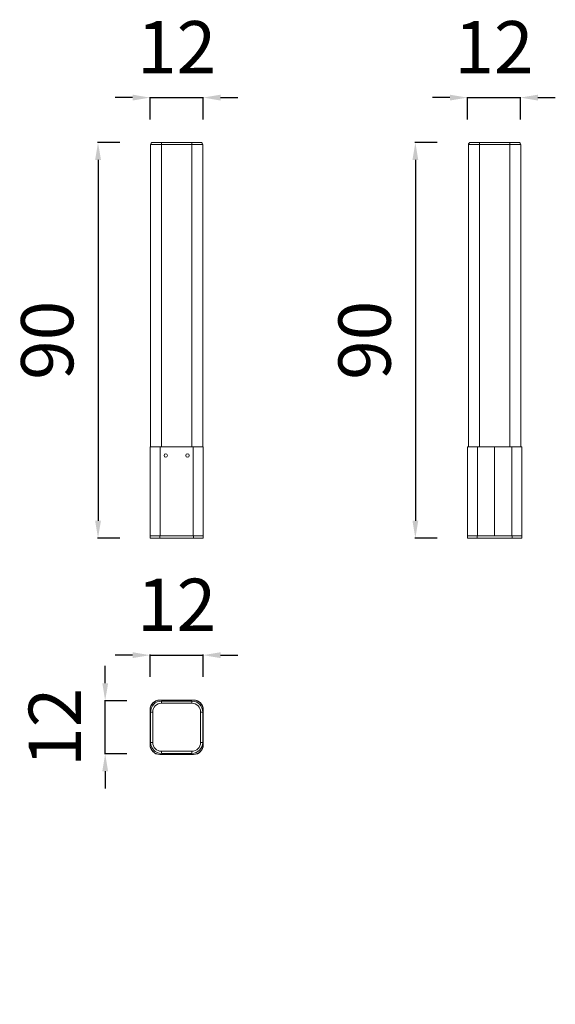
# Model space of a CAD drawing. Units: millimetres. Extents: x 9867 to 11097, y -709 to 1553.
import ezdxf

# ---------------------------------------------------------------- set-up
doc = ezdxf.new("R2010")
doc.units = ezdxf.units.MM
doc.styles.get("Standard").update_dxf_attribs({"font": 'arial.ttf'})
doc.dimstyles.new('ISO-25', dxfattribs={"dimtxt": 2.5, "dimasz": 2.5, "dimexe": 1.25, "dimexo": 0.625, "dimtad": 1, "dimtxsty": 'Standard', "dimcen": 2.5, "dimadec": 0, "dimazin": 0, "dimtfac": 1, "dimtmove": 0, "dimatfit": 3, "dimfxl": 1, "dimarcsym": 0})

# ---------------------------------------------------------------- blocks, each defined once
blk = doc.blocks.new('A$C788A0FB8')
at = {"color": 0, "linetype": 'Continuous', "lineweight": 0, "extrusion": (0, 1, 0)}
for p, q in [((-465.4, 954.1), (-445.4, 954.1)), ((-445.4, 954.1), (-445.4, 949.1)), ((-375.4, 954.1), (-445.4, 954.1)), ((-375.4, 954.1), (-375.4, 949.1)), ((-375.4, 954.1), (-355.4, 954.1)), ((-470.4, 949.1), (-470.4, 255)), ((-445.4, 949.1), (-470.4, 949.1)), ((-445.4, 949.1), (-375.4, 949.1)), ((-445.4, 255), (-445.4, 949.1)), ((-350.4, 949.1), (-375.4, 949.1)), ((-375.4, 949.1), (-375.4, 255)), ((-350.4, 255), (-350.4, 949.1)), ((-472.9, 255), (-449.9, 255)), ((-472.9, 50), (-472.9, 255)), ((-410.4, 255), (-449.9, 255)), ((-449.9, 50), (-449.9, 255)), ((-370.9, 255), (-410.4, 255)), ((-410.4, 50), (-410.4, 255)), ((-410.4, 50), (-410.4, 255)), ((-370.9, 255), (-347.9, 255)), ((-370.9, 50), (-370.9, 255)), ((-347.9, 50), (-347.9, 255)), ((-472.9, 50), (-450.7, 50)), ((-472.9, 45), (-472.9, 50)), ((-370.2, 50), (-450.7, 50)), ((-450.7, 45), (-450.7, 50)), ((-410.4, 50), (-449.9, 50)), ((-370.9, 50), (-410.4, 50)), ((-370.2, 50), (-347.9, 50)), ((-370.2, 45), (-370.2, 50)), ((-347.9, 45), (-347.9, 50)), ((-450.7, 45), (-472.9, 45)), ((-450.7, 45), (-370.2, 45)), ((-347.9, 45), (-370.2, 45))]:
    blk.add_line(p, q, dxfattribs=at)
at = {"color": 0, "linetype": 'Continuous', "lineweight": 0, "extrusion": (0, 0, -1)}
for centre, start, end in [((465.4, 949.1), 360, 90), ((355.4, 949.1), 90, 180)]:
    blk.add_arc(centre, 5, start, end, dxfattribs=at)
blk = doc.blocks.new('A$C319267DB')
at = {"color": 0, "linetype": 'Continuous', "lineweight": 0, "extrusion": (0, 1, 0)}
for p, q in [((-139.4, 206.6), (-164.4, 206.6)), ((-164.4, 206.6), (-164.4, -487.5)), ((-159.4, 211.6), (-139.4, 211.6)), ((-139.4, 206.6), (-139.4, 211.6)), ((-69.4, 211.6), (-139.4, 211.6)), ((-139.4, -487.5), (-139.4, 206.6)), ((-139.4, 206.6), (-69.4, 206.6)), ((-69.4, 211.6), (-69.4, 206.6)), ((-69.4, 211.6), (-49.4, 211.6)), ((-69.4, 206.6), (-69.4, -487.5)), ((-44.4, 206.6), (-69.4, 206.6)), ((-44.4, -487.5), (-44.4, 206.6)), ((-165.4, -487.5), (-142.4, -487.5)), ((-165.4, -692.5), (-165.4, -487.5)), ((-66.4, -487.5), (-142.4, -487.5)), ((-142.4, -692.5), (-142.4, -487.5)), ((-66.4, -487.5), (-43.4, -487.5)), ((-66.4, -692.5), (-66.4, -487.5)), ((-43.4, -692.5), (-43.4, -487.5)), ((-165.4, -692.5), (-143.2, -692.5)), ((-165.4, -697.5), (-165.4, -692.5)), ((-143.2, -697.5), (-165.4, -697.5)), ((-143.2, -697.5), (-143.2, -692.5)), ((-65.4, -692.5), (-143.2, -692.5)), ((-143.2, -697.5), (-65.4, -697.5)), ((-66.4, -692.5), (-142.4, -692.5)), ((-65.4, -692.5), (-43.2, -692.5)), ((-65.4, -697.5), (-65.4, -692.5)), ((-43.2, -697.5), (-65.4, -697.5)), ((-43.2, -697.5), (-43.2, -692.5))]:
    blk.add_line(p, q, dxfattribs=at)
at = {"color": 0, "linetype": 'Continuous', "lineweight": 0, "extrusion": (0, 0, -1)}
for centre in [(129.4, -507.5), (79.4, -507.5)]:
    blk.add_circle(centre, 4, dxfattribs=at)
blk.add_arc((159.4, 206.6), 5, 0, 90, dxfattribs=at)
at = {"color": 0, "linetype": 'Continuous', "lineweight": 0}
blk.add_arc((-49.4, 206.6), 5, 0, 90, dxfattribs=at)
blk = doc.blocks.new('A$C11863F7E')
at = {"color": 0, "linetype": 'Continuous', "lineweight": 0}
for p, q in [((-245.8, 99.5), (-245, 99.5)), ((-245, 99.5), (-169, 99.5)), ((-172, 97), (-242, 97)), ((-242, 92), (-242, 97)), ((-242, 92), (-172, 92)), ((-172, 92), (-172, 97)), ((-169, 99.5), (-168, 99.5)), ((-268, 76.5), (-268, 77.3)), ((-268, 37), (-268, 76.5)), ((-262, 72), (-267, 72)), ((-267, 72), (-267, 2)), ((-262, 2), (-262, 72)), ((-152, 72), (-147, 72)), ((-152, 72), (-152, 2)), ((-147, 2), (-147, 72)), ((-146, 76.5), (-146, 37)), ((-145.8, 77.3), (-145.8, -3.3)), ((-268, -2.5), (-268, 37)), ((-268, 37), (-267, 37)), ((-267, 37), (-268, 37)), ((-147, 37), (-146, 37)), ((-146, 37), (-147, 37)), ((-146, 37), (-146, -2.5)), ((-262, 2), (-267, 2)), ((-152, 2), (-147, 2)), ((-268, -3.3), (-268, -2.5)), ((-242, -23), (-242, -18)), ((-172, -18), (-242, -18)), ((-172, -18), (-172, -23)), ((-245, -25.5), (-245.8, -25.5)), ((-169, -25.5), (-245, -25.5)), ((-242, -23), (-172, -23)), ((-168, -25.5), (-169, -25.5))]:
    blk.add_line(p, q, dxfattribs=at)
for centre, radius, start, end in [((-245.8, 77.3), 22.2, 90, 180), ((-245, 76.5), 23, 90, 180), ((-242, 72), 25, 90, 180), ((-242, 72), 20, 90, 180), ((-172, 72), 25, 0, 90), ((-172, 72), 20, 0, 90), ((-169, 76.5), 23, 360, 90), ((-168, 77.3), 22.2, 0, 90), ((-242, 2), 25, 180, 270), ((-242, 2), 20, 180, 270), ((-172, 2), 25, 270, 0), ((-172, 2), 20, 270, 0), ((-245, -2.5), 23, 180, 270), ((-245.8, -3.3), 22.2, 180, 270), ((-169, -2.5), 23, 270, 0), ((-168, -3.3), 22.2, 270, 0)]:
    blk.add_arc(centre, radius, start, end, dxfattribs=at)
blk = doc.blocks.new('*D31')
at = {"color": 0, "lineweight": -2, "transparency": 16777216}
for p, q in [((10126.2, 1374.2), (10086.2, 1374.2)), ((10166.2, 1324.2), (10166.2, 1375.5)), ((10166.2, 1374.2), (10288.2, 1374.2)), ((10288.2, 1324.2), (10288.2, 1375.5)), ((10328.2, 1374.2), (10368.2, 1374.2))]:
    blk.add_line(p, q, dxfattribs=at)
at = {"color": 0, "transparency": 16777216}
for points in [[(10126.2, 1380.9), (10126.2, 1367.5), (10166.2, 1374.2)], [(10328.2, 1380.9), (10328.2, 1367.5), (10288.2, 1374.2)]]:
    blk.add_solid(points, dxfattribs=at)
at = {"layer": 'Defpoints', "color": 0, "transparency": 16777216}
for p in [(10288.2, 1374.2), (10166.2, 572.1), (10288.2, 572.1)]:
    blk.add_point(p, dxfattribs=at)
at = {"color": 0, "transparency": 16777216, "insert": (10227.2, 1474.5), "char_height": 120, "attachment_point": 5}
blk.add_mtext('12', dxfattribs=at)
blk = doc.blocks.new('*D32')
at = {"color": 0, "lineweight": -2, "transparency": 16777216}
for p, q in [((10096.7, 1271.1), (10045.4, 1271.1)), ((10046.7, 1231.1), (10046.7, 402.1)), ((10096.7, 362.1), (10045.4, 362.1))]:
    blk.add_line(p, q, dxfattribs=at)
at = {"color": 0, "transparency": 16777216}
for points in [[(10040, 1231.1), (10053.4, 1231.1), (10046.7, 1271.1)], [(10040, 402.1), (10053.4, 402.1), (10046.7, 362.1)]]:
    blk.add_solid(points, dxfattribs=at)
at = {"layer": 'Defpoints', "color": 0, "transparency": 16777216}
for p in [(10172.2, 1271.1), (10046.7, 362.1), (10172.2, 362.1)]:
    blk.add_point(p, dxfattribs=at)
at = {"color": 0, "transparency": 16777216, "insert": (9945.4, 816.6), "char_height": 120, "attachment_point": 5, "rotation": 90}
blk.add_mtext('90', dxfattribs=at)
blk = doc.blocks.new('*D33')
at = {"color": 0, "lineweight": -2, "transparency": 16777216}
for p, q in [((10855.2, 1374.2), (10815.2, 1374.2)), ((10895.2, 1324.2), (10895.2, 1375.5)), ((10895.2, 1374.2), (11017.2, 1374.2)), ((11017.2, 1324.2), (11017.2, 1375.5)), ((11057.2, 1374.2), (11097.2, 1374.2))]:
    blk.add_line(p, q, dxfattribs=at)
at = {"color": 0, "transparency": 16777216}
for points in [[(10855.2, 1380.9), (10855.2, 1367.5), (10895.2, 1374.2)], [(11057.2, 1380.9), (11057.2, 1367.5), (11017.2, 1374.2)]]:
    blk.add_solid(points, dxfattribs=at)
at = {"layer": 'Defpoints', "color": 0, "transparency": 16777216}
for p in [(11017.2, 1374.2), (10895.2, 572.1), (11017.2, 572.1)]:
    blk.add_point(p, dxfattribs=at)
at = {"color": 0, "transparency": 16777216, "insert": (10956.2, 1474.5), "char_height": 120, "attachment_point": 5}
blk.add_mtext('12', dxfattribs=at)
blk = doc.blocks.new('*D34')
at = {"color": 0, "lineweight": -2, "transparency": 16777216}
for p, q in [((10825.7, 1271.1), (10774.5, 1271.1)), ((10775.7, 1231.1), (10775.7, 402.1)), ((10825.7, 362.1), (10774.5, 362.1))]:
    blk.add_line(p, q, dxfattribs=at)
at = {"color": 0, "transparency": 16777216}
for points in [[(10769.1, 1231.1), (10782.4, 1231.1), (10775.7, 1271.1)], [(10769.1, 402.1), (10782.4, 402.1), (10775.7, 362.1)]]:
    blk.add_solid(points, dxfattribs=at)
at = {"layer": 'Defpoints', "color": 0, "transparency": 16777216}
for p in [(10901.2, 1271.1), (10775.7, 362.1), (10901.2, 362.1)]:
    blk.add_point(p, dxfattribs=at)
at = {"color": 0, "transparency": 16777216, "insert": (10674.5, 816.6), "char_height": 120, "attachment_point": 5, "rotation": 90}
blk.add_mtext('90', dxfattribs=at)
blk = doc.blocks.new('*D35')
at = {"color": 0, "lineweight": -2, "transparency": 16777216}
for p, q in [((10126.2, 93.2), (10086.2, 93.2)), ((10166.2, 43.2), (10166.2, 94.4)), ((10166.2, 93.2), (10288.2, 93.2)), ((10288.2, 43.2), (10288.2, 94.4)), ((10328.2, 93.2), (10368.2, 93.2))]:
    blk.add_line(p, q, dxfattribs=at)
at = {"color": 0, "transparency": 16777216}
for points in [[(10126.2, 99.9), (10126.2, 86.5), (10166.2, 93.2)], [(10328.2, 99.9), (10328.2, 86.5), (10288.2, 93.2)]]:
    blk.add_solid(points, dxfattribs=at)
at = {"layer": 'Defpoints', "color": 0, "transparency": 16777216}
for p in [(10288.2, 93.2), (10166.2, -709), (10288.2, -709)]:
    blk.add_point(p, dxfattribs=at)
at = {"color": 0, "transparency": 16777216, "insert": (10227.2, 193.4), "char_height": 120, "attachment_point": 5}
blk.add_mtext('12', dxfattribs=at)
blk = doc.blocks.new('*D36')
at = {"color": 0, "lineweight": -2, "transparency": 16777216}
for p, q in [((10063.1, 28.6), (10063.1, 68.6)), ((10113.1, -11.4), (10061.9, -11.4)), ((10063.1, -133.4), (10063.1, -11.4)), ((10113.1, -133.4), (10061.9, -133.4)), ((10063.1, -173.4), (10063.1, -213.4))]:
    blk.add_line(p, q, dxfattribs=at)
at = {"color": 0, "transparency": 16777216}
for points in [[(10056.5, 28.6), (10069.8, 28.6), (10063.1, -11.4)], [(10056.5, -173.4), (10069.8, -173.4), (10063.1, -133.4)]]:
    blk.add_solid(points, dxfattribs=at)
at = {"layer": 'Defpoints', "color": 0, "transparency": 16777216}
for p in [(10063.1, -11.4), (10865.3, -11.4), (10865.3, -133.4)]:
    blk.add_point(p, dxfattribs=at)
at = {"color": 0, "transparency": 16777216, "insert": (9962.9, -72.4), "char_height": 120, "attachment_point": 5, "rotation": 90}
blk.add_mtext('12', dxfattribs=at)

msp = doc.modelspace()

# ---------------------------------------------------------------- block references
for name, p in [('A$C319267DB', (10331.628, 1059.511)), ('A$C788A0FB8', (11368.178, 317.059)), ('A$C11863F7E', (10434.233, -109.416))]:
    msp.add_blockref(name, p)

# ---------------------------------------------------------------- dimensions: what is measured, and where the dimension line sits
for base, p1, p2, picture, middle in [((10288.197, 1374.214), (10166.197, 572.059), (10288.197, 572.059), '*D31', (10227.197, 1374.214)), ((11017.23, 1374.214), (10895.23, 572.059), (11017.23, 572.059), '*D33', (10956.23, 1374.214)), ((10288.197, 93.185), (10166.197, -708.97), (10288.197, -708.97), '*D35', (10227.197, 93.185))]:
    dim = msp.add_linear_dim(base=base, p1=p1, p2=p2, text='12', dimstyle='ISO-25', override={"dimtxt": 120, "dimasz": 40, "dimgap": 40, "dimtad": 2, "dimfxl": 50, "dimfxlon": 1})
    dim.commit()
    dim.dimension.update_dxf_attribs({"geometry": picture, "text_midpoint": middle, "dimtype": 160})
for base, p1, p2, picture, middle in [((10046.699, 362.059), (10172.197, 1271.136), (10172.197, 362.059), '*D32', (9945.43, 816.598)), ((10775.732, 362.059), (10901.23, 1271.136), (10901.23, 362.059), '*D34', (10674.464, 816.598))]:
    dim = msp.add_linear_dim(base=base, p1=p1, p2=p2, angle=90, text='90', dimstyle='ISO-25', override={"dimtxt": 120, "dimasz": 40, "dimgap": 40, "dimtad": 2, "dimfxl": 50, "dimfxlon": 1})
    dim.commit()
    dim.dimension.update_dxf_attribs({"geometry": picture, "text_midpoint": middle})
dim = msp.add_linear_dim(base=(10063.119, -11.393), p1=(10865.273, -133.393), p2=(10865.273, -11.393), angle=90, text='12', dimstyle='ISO-25', override={"dimtxt": 120, "dimasz": 40, "dimgap": 40, "dimtad": 2, "dimfxl": 50, "dimfxlon": 1})
dim.commit()
dim.dimension.update_dxf_attribs({"geometry": '*D36', "text_midpoint": (10063.119, -72.393), "dimtype": 160})

doc.saveas('drawing.dxf')
